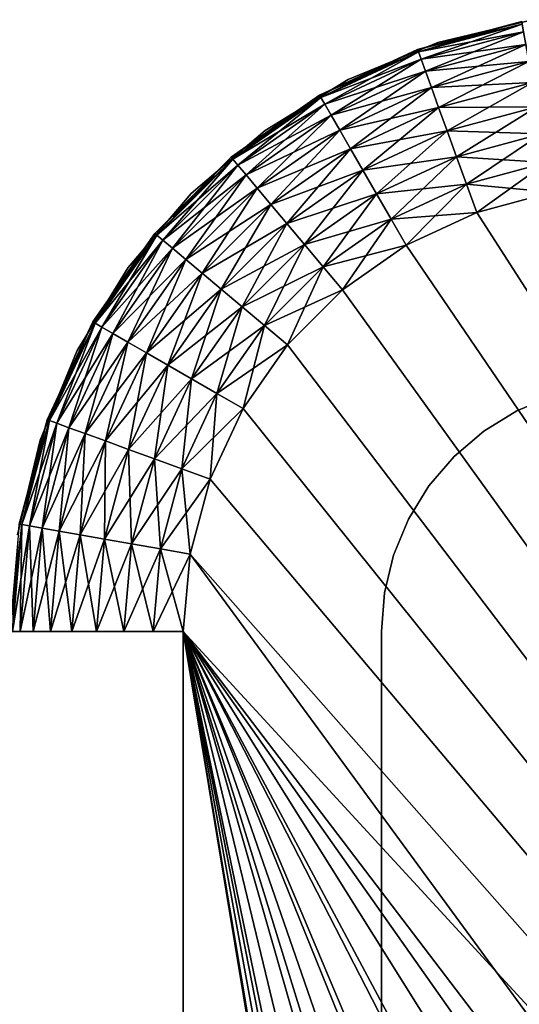
# Model space of a CAD drawing. Extents: x 0 to 403, y 0 to 78.
# Drawn here: x 371 to 373, y 74 to 78 of the extents above; entities that cross this region are included whole.
import ezdxf

# ---------------------------------------------------------------- set-up
doc = ezdxf.new("R2010")
doc.units = 0
doc.header["$MEASUREMENT"] = 0

msp = doc.modelspace()

# ---------------------------------------------------------------- linework, layer by layer
for points in [[(373.393707, 77.962021, 14.2), (373.393707, 77.962021, 13.4), (372.972809, 77.849228, 13.4)], [(373.393707, 77.962021, 14.2), (372.972809, 77.849228, 13.4), (372.972809, 77.849228, 14.2)], [(373.393707, 77.962021, 13.4), (372.97641, 77.839241, 13.27845), (372.972809, 77.849228, 13.4)], [(372.972809, 77.849228, 980.200012), (372.972809, 77.849228, 981), (373.393707, 77.962021, 981)], [(372.972809, 77.849228, 980.200012), (373.393707, 77.962021, 981), (373.393707, 77.962021, 980.200012)], [(372.972809, 77.849228, 981), (373.395508, 77.951538, 981.121582), (373.393707, 77.962021, 981)], [(373.395508, 77.951538, 13.27845), (372.97641, 77.839241, 13.27845), (373.393707, 77.962021, 13.4)], [(373.055298, 77.87764, 14.2), (373.055298, 77.87764, 980.200012), (373.436707, 77.969223, 980.200012)], [(373.055298, 77.87764, 14.2), (373.436707, 77.969223, 980.200012), (373.436707, 77.969223, 14.2)], [(372.97641, 77.839241, 981.121582), (373.395508, 77.951538, 981.121582), (372.972809, 77.849228, 981)], [(373.395508, 77.951538, 13.27845), (372.987213, 77.809563, 13.16058), (372.97641, 77.839241, 13.27845)], [(372.97641, 77.839241, 981.121582), (373.401001, 77.920441, 981.23938), (373.395508, 77.951538, 981.121582)], [(372.987213, 77.809563, 981.23938), (373.401001, 77.920441, 981.23938), (372.97641, 77.839241, 981.121582)], [(373.401001, 77.920441, 13.16058), (372.987213, 77.809563, 13.16058), (373.395508, 77.951538, 13.27845)], [(373.401001, 77.920441, 13.16058), (373.004791, 77.761101, 13.05), (372.987213, 77.809563, 13.16058)], [(372.987213, 77.809563, 981.23938), (373.410004, 77.869659, 981.349976), (373.401001, 77.920441, 981.23938)], [(373.410004, 77.869659, 13.05), (373.004791, 77.761101, 13.05), (373.401001, 77.920441, 13.16058)], [(372.69281, 77.727524, 14.2), (372.69281, 77.727524, 980.200012), (373.055298, 77.87764, 980.200012)], [(372.69281, 77.727524, 14.2), (373.055298, 77.87764, 980.200012), (373.055298, 77.87764, 14.2)], [(372.972809, 77.849228, 14.2), (372.972809, 77.849228, 13.4), (372.577789, 77.665062, 13.4)], [(372.972809, 77.849228, 14.2), (372.577789, 77.665062, 13.4), (372.577789, 77.665062, 14.2)], [(372.972809, 77.849228, 13.4), (372.583099, 77.655853, 13.27845), (372.577789, 77.665062, 13.4)], [(372.577789, 77.665062, 980.200012), (372.577789, 77.665062, 981), (372.972809, 77.849228, 981)], [(372.577789, 77.665062, 980.200012), (372.972809, 77.849228, 981), (372.972809, 77.849228, 980.200012)], [(372.577789, 77.665062, 981), (372.97641, 77.839241, 981.121582), (372.972809, 77.849228, 981)], [(372.583099, 77.655853, 981.121582), (372.97641, 77.839241, 981.121582), (372.577789, 77.665062, 981)], [(372.97641, 77.839241, 13.27845), (372.583099, 77.655853, 13.27845), (372.972809, 77.849228, 13.4)], [(372.97641, 77.839241, 13.27845), (372.598907, 77.628502, 13.16058), (372.583099, 77.655853, 13.27845)], [(372.583099, 77.655853, 981.121582), (372.987213, 77.809563, 981.23938), (372.97641, 77.839241, 981.121582)], [(372.987213, 77.809563, 13.16058), (372.598907, 77.628502, 13.16058), (372.97641, 77.839241, 13.27845)], [(373.004791, 77.761101, 981.349976), (373.410004, 77.869659, 981.349976), (372.987213, 77.809563, 981.23938)], [(373.410004, 77.869659, 13.05), (373.028809, 77.695343, 12.95005), (373.004791, 77.761101, 13.05)], [(373.004791, 77.761101, 981.349976), (373.422089, 77.800743, 981.44989), (373.410004, 77.869659, 981.349976)], [(373.422089, 77.800743, 12.95005), (373.028809, 77.695343, 12.95005), (373.410004, 77.869659, 13.05)], [(372.598907, 77.628502, 981.23938), (372.987213, 77.809563, 981.23938), (372.583099, 77.655853, 981.121582)], [(372.987213, 77.809563, 13.16058), (372.624695, 77.583839, 13.05), (372.598907, 77.628502, 13.16058)], [(372.598907, 77.628502, 981.23938), (373.004791, 77.761101, 981.349976), (372.987213, 77.809563, 981.23938)], [(373.004791, 77.761101, 13.05), (372.624695, 77.583839, 13.05), (372.987213, 77.809563, 13.16058)], [(373.028809, 77.695343, 981.44989), (373.422089, 77.800743, 981.44989), (373.004791, 77.761101, 981.349976)], [(373.422089, 77.800743, 12.95005), (373.058289, 77.614258, 12.86377), (373.028809, 77.695343, 12.95005)], [(373.028809, 77.695343, 981.44989), (373.437103, 77.715767, 981.536194), (373.422089, 77.800743, 981.44989)], [(373.437103, 77.715767, 12.86377), (373.058289, 77.614258, 12.86377), (373.422089, 77.800743, 12.95005)], [(372.624695, 77.583839, 981.349976), (373.004791, 77.761101, 981.349976), (372.598907, 77.628502, 981.23938)], [(373.004791, 77.761101, 13.05), (372.659698, 77.523232, 12.95005), (372.624695, 77.583839, 13.05)], [(372.624695, 77.583839, 981.349976), (373.028809, 77.695343, 981.44989), (373.004791, 77.761101, 981.349976)], [(373.028809, 77.695343, 12.95005), (372.659698, 77.523232, 12.95005), (373.004791, 77.761101, 13.05)], [(372.358307, 77.522537, 14.2), (372.358307, 77.522537, 980.200012), (372.69281, 77.727524, 980.200012)], [(372.358307, 77.522537, 14.2), (372.69281, 77.727524, 980.200012), (372.69281, 77.727524, 14.2)], [(373.058289, 77.614258, 981.536194), (373.437103, 77.715767, 981.536194), (373.028809, 77.695343, 981.44989)], [(373.437103, 77.715767, 12.86377), (373.092499, 77.52034, 12.79378), (373.058289, 77.614258, 12.86377)], [(373.058289, 77.614258, 981.536194), (373.454498, 77.617332, 981.606201), (373.437103, 77.715767, 981.536194)], [(373.454498, 77.617332, 12.79378), (373.092499, 77.52034, 12.79378), (373.437103, 77.715767, 12.86377)], [(372.659698, 77.523232, 981.44989), (373.028809, 77.695343, 981.44989), (372.624695, 77.583839, 981.349976)], [(373.028809, 77.695343, 12.95005), (372.702789, 77.448509, 12.86377), (372.659698, 77.523232, 12.95005)], [(372.659698, 77.523232, 981.44989), (373.058289, 77.614258, 981.536194), (373.028809, 77.695343, 981.44989)], [(373.058289, 77.614258, 12.86377), (372.702789, 77.448509, 12.86377), (373.028809, 77.695343, 12.95005)], [(372.577789, 77.665062, 14.2), (372.577789, 77.665062, 13.4), (372.220795, 77.415108, 13.4)], [(372.577789, 77.665062, 14.2), (372.220795, 77.415108, 13.4), (372.220795, 77.415108, 14.2)], [(372.577789, 77.665062, 13.4), (372.227692, 77.40696, 13.27845), (372.220795, 77.415108, 13.4)], [(372.220795, 77.415108, 980.200012), (372.220795, 77.415108, 981), (372.577789, 77.665062, 981)], [(372.220795, 77.415108, 980.200012), (372.577789, 77.665062, 981), (372.577789, 77.665062, 980.200012)], [(372.220795, 77.415108, 981), (372.583099, 77.655853, 981.121582), (372.577789, 77.665062, 981)], [(372.227692, 77.40696, 981.121582), (372.583099, 77.655853, 981.121582), (372.220795, 77.415108, 981)], [(372.583099, 77.655853, 13.27845), (372.227692, 77.40696, 13.27845), (372.577789, 77.665062, 13.4)], [(372.583099, 77.655853, 13.27845), (372.247986, 77.382767, 13.16058), (372.227692, 77.40696, 13.27845)], [(372.227692, 77.40696, 981.121582), (372.598907, 77.628502, 981.23938), (372.583099, 77.655853, 981.121582)], [(372.598907, 77.628502, 13.16058), (372.247986, 77.382767, 13.16058), (372.583099, 77.655853, 13.27845)], [(372.247986, 77.382767, 981.23938), (372.598907, 77.628502, 981.23938), (372.227692, 77.40696, 981.121582)], [(372.598907, 77.628502, 13.16058), (372.281097, 77.343269, 13.05), (372.247986, 77.382767, 13.16058)], [(372.247986, 77.382767, 981.23938), (372.624695, 77.583839, 981.349976), (372.598907, 77.628502, 981.23938)], [(372.624695, 77.583839, 13.05), (372.281097, 77.343269, 13.05), (372.598907, 77.628502, 13.16058)], [(372.702789, 77.448509, 981.536194), (373.058289, 77.614258, 981.536194), (372.659698, 77.523232, 981.44989)], [(373.058289, 77.614258, 12.86377), (372.752808, 77.361954, 12.79378), (372.702789, 77.448509, 12.86377)], [(372.702789, 77.448509, 981.536194), (373.092499, 77.52034, 981.606201), (373.058289, 77.614258, 981.536194)], [(373.092499, 77.52034, 12.79378), (372.752808, 77.361954, 12.79378), (373.058289, 77.614258, 12.86377)], [(373.092499, 77.52034, 981.606201), (373.454498, 77.617332, 981.606201), (373.058289, 77.614258, 981.536194)], [(373.454498, 77.617332, 12.79378), (373.13031, 77.41642, 12.74221), (373.092499, 77.52034, 12.79378)], [(373.092499, 77.52034, 981.606201), (373.473694, 77.50843, 981.657776), (373.454498, 77.617332, 981.606201)], [(373.473694, 77.50843, 12.74221), (373.13031, 77.41642, 12.74221), (373.454498, 77.617332, 12.79378)], [(372.281097, 77.343269, 981.349976), (372.624695, 77.583839, 981.349976), (372.247986, 77.382767, 981.23938)], [(372.624695, 77.583839, 13.05), (372.326111, 77.289658, 12.95005), (372.281097, 77.343269, 13.05)], [(372.281097, 77.343269, 981.349976), (372.659698, 77.523232, 981.44989), (372.624695, 77.583839, 981.349976)], [(372.659698, 77.523232, 12.95005), (372.326111, 77.289658, 12.95005), (372.624695, 77.583839, 13.05)], [(372.059998, 77.267769, 14.2), (372.059998, 77.267769, 980.200012), (372.358307, 77.522537, 980.200012)], [(372.059998, 77.267769, 14.2), (372.358307, 77.522537, 980.200012), (372.358307, 77.522537, 14.2)], [(372.326111, 77.289658, 981.44989), (372.659698, 77.523232, 981.44989), (372.281097, 77.343269, 981.349976)], [(372.659698, 77.523232, 12.95005), (372.381592, 77.223557, 12.86377), (372.326111, 77.289658, 12.95005)], [(372.326111, 77.289658, 981.44989), (372.702789, 77.448509, 981.536194), (372.659698, 77.523232, 981.44989)], [(372.702789, 77.448509, 12.86377), (372.381592, 77.223557, 12.86377), (372.659698, 77.523232, 12.95005)], [(372.752808, 77.361954, 981.606201), (373.092499, 77.52034, 981.606201), (372.702789, 77.448509, 981.536194)], [(373.092499, 77.52034, 12.79378), (372.808105, 77.266182, 12.74221), (372.752808, 77.361954, 12.79378)], [(372.752808, 77.361954, 981.606201), (373.13031, 77.41642, 981.657776), (373.092499, 77.52034, 981.606201)], [(373.13031, 77.41642, 12.74221), (372.808105, 77.266182, 12.74221), (373.092499, 77.52034, 12.79378)], [(373.13031, 77.41642, 981.657776), (373.473694, 77.50843, 981.657776), (373.092499, 77.52034, 981.606201)], [(373.473694, 77.50843, 12.74221), (373.170593, 77.305672, 12.71063), (373.13031, 77.41642, 12.74221)], [(373.13031, 77.41642, 981.657776), (373.49411, 77.392357, 981.689392), (373.473694, 77.50843, 981.657776)], [(373.49411, 77.392357, 12.71063), (373.170593, 77.305672, 12.71063), (373.473694, 77.50843, 12.74221)], [(372.381592, 77.223557, 981.536194), (372.702789, 77.448509, 981.536194), (372.326111, 77.289658, 981.44989)], [(372.702789, 77.448509, 12.86377), (372.445801, 77.146988, 12.79378), (372.381592, 77.223557, 12.86377)], [(372.381592, 77.223557, 981.536194), (372.752808, 77.361954, 981.606201), (372.702789, 77.448509, 981.536194)], [(372.752808, 77.361954, 12.79378), (372.445801, 77.146988, 12.79378), (372.702789, 77.448509, 12.86377)], [(372.220795, 77.415108, 14.2), (372.220795, 77.415108, 13.4), (371.912689, 77.106972, 13.4)], [(372.220795, 77.415108, 14.2), (371.912689, 77.106972, 13.4), (371.912689, 77.106972, 14.2)], [(372.220795, 77.415108, 13.4), (371.920807, 77.100128, 13.27845), (371.912689, 77.106972, 13.4)], [(371.912689, 77.106972, 980.200012), (371.912689, 77.106972, 981), (372.220795, 77.415108, 981)], [(371.912689, 77.106972, 980.200012), (372.220795, 77.415108, 981), (372.220795, 77.415108, 980.200012)], [(371.912689, 77.106972, 981), (372.227692, 77.40696, 981.121582), (372.220795, 77.415108, 981)], [(371.920807, 77.100128, 981.121582), (372.227692, 77.40696, 981.121582), (371.912689, 77.106972, 981)], [(372.227692, 77.40696, 13.27845), (371.920807, 77.100128, 13.27845), (372.220795, 77.415108, 13.4)], [(372.227692, 77.40696, 13.27845), (371.945007, 77.079826, 13.16058), (371.920807, 77.100128, 13.27845)], [(371.920807, 77.100128, 981.121582), (372.247986, 77.382767, 981.23938), (372.227692, 77.40696, 981.121582)], [(372.247986, 77.382767, 13.16058), (371.945007, 77.079826, 13.16058), (372.227692, 77.40696, 13.27845)], [(372.808105, 77.266182, 981.657776), (373.13031, 77.41642, 981.657776), (372.752808, 77.361954, 981.606201)], [(373.13031, 77.41642, 12.74221), (372.867004, 77.164108, 12.71063), (372.808105, 77.266182, 12.74221)], [(372.808105, 77.266182, 981.657776), (373.170593, 77.305672, 981.689392), (373.13031, 77.41642, 981.657776)], [(373.170593, 77.305672, 12.71063), (372.867004, 77.164108, 12.71063), (373.13031, 77.41642, 12.74221)], [(373.170593, 77.305672, 981.689392), (373.49411, 77.392357, 981.689392), (373.13031, 77.41642, 981.657776)], [(371.945007, 77.079826, 981.23938), (372.247986, 77.382767, 981.23938), (371.920807, 77.100128, 981.121582)], [(372.247986, 77.382767, 13.16058), (371.984497, 77.046677, 13.05), (371.945007, 77.079826, 13.16058)], [(371.945007, 77.079826, 981.23938), (372.281097, 77.343269, 981.349976), (372.247986, 77.382767, 981.23938)], [(372.281097, 77.343269, 13.05), (371.984497, 77.046677, 13.05), (372.247986, 77.382767, 13.16058)], [(372.445801, 77.146988, 981.606201), (372.752808, 77.361954, 981.606201), (372.381592, 77.223557, 981.536194)], [(372.752808, 77.361954, 12.79378), (372.516907, 77.062279, 12.74221), (372.445801, 77.146988, 12.79378)], [(372.445801, 77.146988, 981.606201), (372.808105, 77.266182, 981.657776), (372.752808, 77.361954, 981.606201)], [(372.808105, 77.266182, 12.74221), (372.516907, 77.062279, 12.74221), (372.752808, 77.361954, 12.79378)], [(373.49411, 77.392357, 12.71063), (373.212189, 77.191452, 12.7), (373.170593, 77.305672, 12.71063)], [(373.170593, 77.305672, 981.689392), (373.515198, 77.272652, 981.700012), (373.49411, 77.392357, 981.689392)], [(373.515198, 77.272652, 12.7), (373.212189, 77.191452, 12.7), (373.49411, 77.392357, 12.71063)], [(371.984497, 77.046677, 981.349976), (372.281097, 77.343269, 981.349976), (371.945007, 77.079826, 981.23938)], [(372.281097, 77.343269, 13.05), (372.038086, 77.001701, 12.95005), (371.984497, 77.046677, 13.05)], [(371.984497, 77.046677, 981.349976), (372.326111, 77.289658, 981.44989), (372.281097, 77.343269, 981.349976)], [(372.326111, 77.289658, 12.95005), (372.038086, 77.001701, 12.95005), (372.281097, 77.343269, 13.05)], [(372.038086, 77.001701, 981.44989), (372.326111, 77.289658, 981.44989), (371.984497, 77.046677, 981.349976)], [(372.326111, 77.289658, 12.95005), (372.104187, 76.946243, 12.86377), (372.038086, 77.001701, 12.95005)], [(372.038086, 77.001701, 981.44989), (372.381592, 77.223557, 981.536194), (372.326111, 77.289658, 981.44989)], [(372.381592, 77.223557, 12.86377), (372.104187, 76.946243, 12.86377), (372.326111, 77.289658, 12.95005)], [(372.867004, 77.164108, 981.689392), (373.170593, 77.305672, 981.689392), (372.808105, 77.266182, 981.657776)], [(373.170593, 77.305672, 12.71063), (372.927795, 77.058838, 12.7), (372.867004, 77.164108, 12.71063)], [(372.867004, 77.164108, 981.689392), (373.212189, 77.191452, 981.700012), (373.170593, 77.305672, 981.689392)], [(373.212189, 77.191452, 12.7), (372.927795, 77.058838, 12.7), (373.170593, 77.305672, 12.71063)], [(373.212189, 77.191452, 981.700012), (373.515198, 77.272652, 981.700012), (373.170593, 77.305672, 981.689392)], [(371.805298, 76.96946, 14.2), (371.805298, 76.96946, 980.200012), (372.059998, 77.267769, 980.200012)], [(371.805298, 76.96946, 14.2), (372.059998, 77.267769, 980.200012), (372.059998, 77.267769, 14.2)], [(372.516907, 77.062279, 981.657776), (372.808105, 77.266182, 981.657776), (372.445801, 77.146988, 981.606201)], [(372.808105, 77.266182, 12.74221), (372.59259, 76.971992, 12.71063), (372.516907, 77.062279, 12.74221)], [(372.516907, 77.062279, 981.657776), (372.867004, 77.164108, 981.689392), (372.808105, 77.266182, 981.657776)], [(372.867004, 77.164108, 12.71063), (372.59259, 76.971992, 12.71063), (372.808105, 77.266182, 12.74221)], [(373.515198, 77.272652, 12.7), (379.568298, 67.303688, 12.7), (373.212189, 77.191452, 12.7)], [(379.568298, 67.303688, 981.700012), (373.515198, 77.272652, 981.700012), (373.212189, 77.191452, 981.700012)], [(372.104187, 76.946243, 981.536194), (372.381592, 77.223557, 981.536194), (372.038086, 77.001701, 981.44989)], [(372.381592, 77.223557, 12.86377), (372.180786, 76.881989, 12.79378), (372.104187, 76.946243, 12.86377)], [(372.104187, 76.946243, 981.536194), (372.445801, 77.146988, 981.606201), (372.381592, 77.223557, 981.536194)], [(372.445801, 77.146988, 12.79378), (372.180786, 76.881989, 12.79378), (372.381592, 77.223557, 12.86377)], [(372.59259, 76.971992, 981.689392), (372.867004, 77.164108, 981.689392), (372.516907, 77.062279, 981.657776)], [(372.867004, 77.164108, 12.71063), (372.670807, 76.878883, 12.7), (372.59259, 76.971992, 12.71063)], [(372.59259, 76.971992, 981.689392), (372.927795, 77.058838, 981.700012), (372.867004, 77.164108, 981.689392)], [(372.927795, 77.058838, 12.7), (372.670807, 76.878883, 12.7), (372.867004, 77.164108, 12.71063)], [(372.927795, 77.058838, 981.700012), (373.212189, 77.191452, 981.700012), (372.867004, 77.164108, 981.689392)], [(373.212189, 77.191452, 12.7), (379.568298, 67.303688, 12.7), (372.927795, 77.058838, 12.7)], [(373.212189, 77.191452, 981.700012), (372.927795, 77.058838, 981.700012), (379.568298, 67.303688, 981.700012)], [(372.180786, 76.881989, 981.606201), (372.445801, 77.146988, 981.606201), (372.104187, 76.946243, 981.536194)], [(372.445801, 77.146988, 12.79378), (372.265503, 76.810913, 12.74221), (372.180786, 76.881989, 12.79378)], [(372.180786, 76.881989, 981.606201), (372.516907, 77.062279, 981.657776), (372.445801, 77.146988, 981.606201)], [(372.516907, 77.062279, 12.74221), (372.265503, 76.810913, 12.74221), (372.445801, 77.146988, 12.79378)], [(371.912689, 77.106972, 14.2), (371.912689, 77.106972, 13.4), (371.662689, 76.75, 13.4)], [(371.912689, 77.106972, 14.2), (371.662689, 76.75, 13.4), (371.662689, 76.75, 14.2)], [(371.912689, 77.106972, 13.4), (371.671906, 76.744682, 13.27845), (371.662689, 76.75, 13.4)], [(371.662689, 76.75, 980.200012), (371.662689, 76.75, 981), (371.912689, 77.106972, 981)], [(371.662689, 76.75, 980.200012), (371.912689, 77.106972, 981), (371.912689, 77.106972, 980.200012)], [(371.662689, 76.75, 981), (371.920807, 77.100128, 981.121582), (371.912689, 77.106972, 981)], [(371.671906, 76.744682, 981.121582), (371.920807, 77.100128, 981.121582), (371.662689, 76.75, 981)], [(371.920807, 77.100128, 13.27845), (371.671906, 76.744682, 13.27845), (371.912689, 77.106972, 13.4)], [(371.920807, 77.100128, 13.27845), (371.69931, 76.728889, 13.16058), (371.671906, 76.744682, 13.27845)], [(371.671906, 76.744682, 981.121582), (371.945007, 77.079826, 981.23938), (371.920807, 77.100128, 981.121582)], [(371.69931, 76.728889, 981.23938), (371.945007, 77.079826, 981.23938), (371.671906, 76.744682, 981.121582)], [(371.945007, 77.079826, 13.16058), (371.69931, 76.728889, 13.16058), (371.920807, 77.100128, 13.27845)], [(371.945007, 77.079826, 13.16058), (371.743988, 76.70311, 13.05), (371.69931, 76.728889, 13.16058)], [(371.69931, 76.728889, 981.23938), (371.984497, 77.046677, 981.349976), (371.945007, 77.079826, 981.23938)], [(371.984497, 77.046677, 13.05), (371.743988, 76.70311, 13.05), (371.945007, 77.079826, 13.16058)], [(371.743988, 76.70311, 981.349976), (371.984497, 77.046677, 981.349976), (371.69931, 76.728889, 981.23938)], [(371.984497, 77.046677, 13.05), (371.804596, 76.668114, 12.95005), (371.743988, 76.70311, 13.05)], [(371.743988, 76.70311, 981.349976), (372.038086, 77.001701, 981.44989), (371.984497, 77.046677, 981.349976)], [(372.038086, 77.001701, 12.95005), (371.804596, 76.668114, 12.95005), (371.984497, 77.046677, 13.05)], [(372.265503, 76.810913, 981.657776), (372.516907, 77.062279, 981.657776), (372.180786, 76.881989, 981.606201)], [(372.516907, 77.062279, 12.74221), (372.355804, 76.735153, 12.71063), (372.265503, 76.810913, 12.74221)], [(372.265503, 76.810913, 981.657776), (372.59259, 76.971992, 981.689392), (372.516907, 77.062279, 981.657776)], [(372.59259, 76.971992, 12.71063), (372.355804, 76.735153, 12.71063), (372.516907, 77.062279, 12.74221)], [(372.670807, 76.878883, 981.700012), (372.927795, 77.058838, 981.700012), (372.59259, 76.971992, 981.689392)], [(379.568298, 67.303688, 12.7), (372.670807, 76.878883, 12.7), (372.927795, 77.058838, 12.7)], [(372.927795, 77.058838, 981.700012), (372.670807, 76.878883, 981.700012), (379.568298, 67.303688, 981.700012)], [(371.804596, 76.668114, 981.44989), (372.038086, 77.001701, 981.44989), (371.743988, 76.70311, 981.349976)], [(372.038086, 77.001701, 12.95005), (371.879303, 76.624969, 12.86377), (371.804596, 76.668114, 12.95005)], [(371.804596, 76.668114, 981.44989), (372.104187, 76.946243, 981.536194), (372.038086, 77.001701, 981.44989)], [(372.104187, 76.946243, 12.86377), (371.879303, 76.624969, 12.86377), (372.038086, 77.001701, 12.95005)], [(371.600311, 76.634979, 14.2), (371.600311, 76.634979, 980.200012), (371.805298, 76.96946, 980.200012)], [(371.600311, 76.634979, 14.2), (371.805298, 76.96946, 980.200012), (371.805298, 76.96946, 14.2)], [(372.355804, 76.735153, 981.689392), (372.59259, 76.971992, 981.689392), (372.265503, 76.810913, 981.657776)], [(372.59259, 76.971992, 12.71063), (372.448914, 76.657021, 12.7), (372.355804, 76.735153, 12.71063)], [(372.355804, 76.735153, 981.689392), (372.670807, 76.878883, 981.700012), (372.59259, 76.971992, 981.689392)], [(372.670807, 76.878883, 12.7), (372.448914, 76.657021, 12.7), (372.59259, 76.971992, 12.71063)], [(371.879303, 76.624969, 981.536194), (372.104187, 76.946243, 981.536194), (371.804596, 76.668114, 981.44989)], [(372.104187, 76.946243, 12.86377), (371.96579, 76.574997, 12.79378), (371.879303, 76.624969, 12.86377)], [(371.879303, 76.624969, 981.536194), (372.180786, 76.881989, 981.606201), (372.104187, 76.946243, 981.536194)], [(372.180786, 76.881989, 12.79378), (371.96579, 76.574997, 12.79378), (372.104187, 76.946243, 12.86377)], [(371.96579, 76.574997, 981.606201), (372.180786, 76.881989, 981.606201), (371.879303, 76.624969, 981.536194)], [(372.180786, 76.881989, 12.79378), (372.061615, 76.519707, 12.74221), (371.96579, 76.574997, 12.79378)], [(371.96579, 76.574997, 981.606201), (372.265503, 76.810913, 981.657776), (372.180786, 76.881989, 981.606201)], [(372.265503, 76.810913, 12.74221), (372.061615, 76.519707, 12.74221), (372.180786, 76.881989, 12.79378)], [(372.448914, 76.657021, 981.700012), (372.670807, 76.878883, 981.700012), (372.355804, 76.735153, 981.689392)], [(379.568298, 67.303688, 12.7), (372.448914, 76.657021, 12.7), (372.670807, 76.878883, 12.7)], [(379.568298, 67.303688, 981.700012), (372.670807, 76.878883, 981.700012), (372.448914, 76.657021, 981.700012)], [(372.061615, 76.519707, 981.657776), (372.265503, 76.810913, 981.657776), (371.96579, 76.574997, 981.606201)], [(372.265503, 76.810913, 12.74221), (372.163696, 76.46077, 12.71063), (372.061615, 76.519707, 12.74221)], [(372.061615, 76.519707, 981.657776), (372.355804, 76.735153, 981.689392), (372.265503, 76.810913, 981.657776)], [(372.355804, 76.735153, 12.71063), (372.163696, 76.46077, 12.71063), (372.265503, 76.810913, 12.74221)], [(371.662689, 76.75, 14.2), (371.662689, 76.75, 13.4), (371.478607, 76.355049, 13.4)], [(371.662689, 76.75, 14.2), (371.478607, 76.355049, 13.4), (371.478607, 76.355049, 14.2)], [(371.662689, 76.75, 13.4), (371.488586, 76.35141, 13.27845), (371.478607, 76.355049, 13.4)], [(371.478607, 76.355049, 980.200012), (371.478607, 76.355049, 981), (371.662689, 76.75, 981)], [(371.478607, 76.355049, 980.200012), (371.662689, 76.75, 981), (371.662689, 76.75, 980.200012)], [(371.478607, 76.355049, 981), (371.671906, 76.744682, 981.121582), (371.662689, 76.75, 981)], [(371.488586, 76.35141, 981.121582), (371.671906, 76.744682, 981.121582), (371.478607, 76.355049, 981)], [(371.671906, 76.744682, 13.27845), (371.488586, 76.35141, 13.27845), (371.662689, 76.75, 13.4)], [(371.671906, 76.744682, 13.27845), (371.518188, 76.340607, 13.16058), (371.488586, 76.35141, 13.27845)], [(371.488586, 76.35141, 981.121582), (371.69931, 76.728889, 981.23938), (371.671906, 76.744682, 981.121582)], [(371.518188, 76.340607, 981.23938), (371.69931, 76.728889, 981.23938), (371.488586, 76.35141, 981.121582)], [(371.69931, 76.728889, 13.16058), (371.518188, 76.340607, 13.16058), (371.671906, 76.744682, 13.27845)], [(371.69931, 76.728889, 13.16058), (371.566711, 76.322968, 13.05), (371.518188, 76.340607, 13.16058)], [(371.518188, 76.340607, 981.23938), (371.743988, 76.70311, 981.349976), (371.69931, 76.728889, 981.23938)], [(371.743988, 76.70311, 13.05), (371.566711, 76.322968, 13.05), (371.69931, 76.728889, 13.16058)], [(372.163696, 76.46077, 981.689392), (372.355804, 76.735153, 981.689392), (372.061615, 76.519707, 981.657776)], [(372.355804, 76.735153, 12.71063), (372.269012, 76.400002, 12.7), (372.163696, 76.46077, 12.71063)], [(372.163696, 76.46077, 981.689392), (372.448914, 76.657021, 981.700012), (372.355804, 76.735153, 981.689392)], [(372.448914, 76.657021, 12.7), (372.269012, 76.400002, 12.7), (372.355804, 76.735153, 12.71063)], [(371.566711, 76.322968, 981.349976), (371.743988, 76.70311, 981.349976), (371.518188, 76.340607, 981.23938)], [(371.743988, 76.70311, 13.05), (371.632507, 76.299042, 12.95005), (371.566711, 76.322968, 13.05)], [(371.566711, 76.322968, 981.349976), (371.804596, 76.668114, 981.44989), (371.743988, 76.70311, 981.349976)], [(371.804596, 76.668114, 12.95005), (371.632507, 76.299042, 12.95005), (371.743988, 76.70311, 13.05)], [(371.632507, 76.299042, 981.44989), (371.804596, 76.668114, 981.44989), (371.566711, 76.322968, 981.349976)], [(371.804596, 76.668114, 12.95005), (371.713501, 76.269531, 12.86377), (371.632507, 76.299042, 12.95005)], [(371.632507, 76.299042, 981.44989), (371.879303, 76.624969, 981.536194), (371.804596, 76.668114, 981.44989)], [(371.879303, 76.624969, 12.86377), (371.713501, 76.269531, 12.86377), (371.804596, 76.668114, 12.95005)], [(372.269012, 76.400002, 981.700012), (372.448914, 76.657021, 981.700012), (372.163696, 76.46077, 981.689392)], [(379.568298, 67.303688, 12.7), (372.269012, 76.400002, 12.7), (372.448914, 76.657021, 12.7)], [(379.568298, 67.303688, 981.700012), (372.448914, 76.657021, 981.700012), (372.269012, 76.400002, 981.700012)], [(371.450195, 76.272537, 14.2), (371.450195, 76.272537, 980.200012), (371.600311, 76.634979, 980.200012)], [(371.450195, 76.272537, 14.2), (371.600311, 76.634979, 980.200012), (371.600311, 76.634979, 14.2)], [(371.713501, 76.269531, 981.536194), (371.879303, 76.624969, 981.536194), (371.632507, 76.299042, 981.44989)], [(371.879303, 76.624969, 12.86377), (371.807495, 76.235336, 12.79378), (371.713501, 76.269531, 12.86377)], [(371.713501, 76.269531, 981.536194), (371.96579, 76.574997, 981.606201), (371.879303, 76.624969, 981.536194)], [(371.96579, 76.574997, 12.79378), (371.807495, 76.235336, 12.79378), (371.879303, 76.624969, 12.86377)], [(371.807495, 76.235336, 981.606201), (371.96579, 76.574997, 981.606201), (371.713501, 76.269531, 981.536194)], [(371.96579, 76.574997, 12.79378), (371.911407, 76.197517, 12.74221), (371.807495, 76.235336, 12.79378)], [(371.807495, 76.235336, 981.606201), (372.061615, 76.519707, 981.657776), (371.96579, 76.574997, 981.606201)], [(372.061615, 76.519707, 12.74221), (371.911407, 76.197517, 12.74221), (371.96579, 76.574997, 12.79378)], [(371.911407, 76.197517, 981.657776), (372.061615, 76.519707, 981.657776), (371.807495, 76.235336, 981.606201)], [(372.061615, 76.519707, 12.74221), (372.022095, 76.157211, 12.71063), (371.911407, 76.197517, 12.74221)], [(371.911407, 76.197517, 981.657776), (372.163696, 76.46077, 981.689392), (372.061615, 76.519707, 981.657776)], [(372.163696, 76.46077, 12.71063), (372.022095, 76.157211, 12.71063), (372.061615, 76.519707, 12.74221)], [(372.022095, 76.157211, 981.689392), (372.163696, 76.46077, 981.689392), (371.911407, 76.197517, 981.657776)], [(372.163696, 76.46077, 12.71063), (372.136414, 76.115631, 12.7), (372.022095, 76.157211, 12.71063)], [(372.022095, 76.157211, 981.689392), (372.269012, 76.400002, 981.700012), (372.163696, 76.46077, 981.689392)], [(372.269012, 76.400002, 12.7), (372.136414, 76.115631, 12.7), (372.163696, 76.46077, 12.71063)], [(373.518799, 76.451057, 14.2), (373.518799, 76.451057, 980.200012), (373.37381, 76.390999, 14.2)], [(373.37381, 76.390999, 14.2), (373.518799, 76.451057, 980.200012), (373.37381, 76.390999, 980.200012)], [(372.136414, 76.115631, 981.700012), (372.269012, 76.400002, 981.700012), (372.022095, 76.157211, 981.689392)], [(372.136414, 76.115631, 12.7), (372.269012, 76.400002, 12.7), (379.568298, 67.303688, 12.7)], [(372.136414, 76.115631, 981.700012), (379.568298, 67.303688, 981.700012), (372.269012, 76.400002, 981.700012)], [(373.37381, 76.390999, 14.2), (373.37381, 76.390999, 980.200012), (373.23999, 76.309021, 14.2)], [(373.23999, 76.309021, 14.2), (373.37381, 76.390999, 980.200012), (373.23999, 76.309021, 980.200012)], [(371.478607, 76.355049, 14.2), (371.478607, 76.355049, 13.4), (371.365814, 75.93412, 13.4)], [(371.478607, 76.355049, 14.2), (371.365814, 75.93412, 13.4), (371.365814, 75.93412, 14.2)], [(371.478607, 76.355049, 13.4), (371.376312, 75.932266, 13.27845), (371.365814, 75.93412, 13.4)], [(371.365814, 75.93412, 980.200012), (371.365814, 75.93412, 981), (371.478607, 76.355049, 981)], [(371.365814, 75.93412, 980.200012), (371.478607, 76.355049, 981), (371.478607, 76.355049, 980.200012)], [(371.365814, 75.93412, 981), (371.488586, 76.35141, 981.121582), (371.478607, 76.355049, 981)], [(371.376312, 75.932266, 981.121582), (371.488586, 76.35141, 981.121582), (371.365814, 75.93412, 981)], [(371.488586, 76.35141, 13.27845), (371.376312, 75.932266, 13.27845), (371.478607, 76.355049, 13.4)], [(371.488586, 76.35141, 13.27845), (371.40741, 75.926788, 13.16058), (371.376312, 75.932266, 13.27845)], [(371.376312, 75.932266, 981.121582), (371.518188, 76.340607, 981.23938), (371.488586, 76.35141, 981.121582)], [(371.40741, 75.926788, 981.23938), (371.518188, 76.340607, 981.23938), (371.376312, 75.932266, 981.121582)], [(371.518188, 76.340607, 13.16058), (371.40741, 75.926788, 13.16058), (371.488586, 76.35141, 13.27845)], [(371.518188, 76.340607, 13.16058), (371.458099, 75.917831, 13.05), (371.40741, 75.926788, 13.16058)], [(371.40741, 75.926788, 981.23938), (371.566711, 76.322968, 981.349976), (371.518188, 76.340607, 981.23938)], [(371.458099, 75.917831, 981.349976), (371.566711, 76.322968, 981.349976), (371.40741, 75.926788, 981.23938)], [(371.566711, 76.322968, 13.05), (371.458099, 75.917831, 13.05), (371.518188, 76.340607, 13.16058)], [(371.566711, 76.322968, 13.05), (371.5271, 75.905678, 12.95005), (371.458099, 75.917831, 13.05)], [(371.458099, 75.917831, 981.349976), (371.632507, 76.299042, 981.44989), (371.566711, 76.322968, 981.349976)], [(371.632507, 76.299042, 12.95005), (371.5271, 75.905678, 12.95005), (371.566711, 76.322968, 13.05)], [(371.5271, 75.905678, 981.44989), (371.632507, 76.299042, 981.44989), (371.458099, 75.917831, 981.349976)], [(371.632507, 76.299042, 12.95005), (371.612, 75.890701, 12.86377), (371.5271, 75.905678, 12.95005)], [(371.5271, 75.905678, 981.44989), (371.713501, 76.269531, 981.536194), (371.632507, 76.299042, 981.44989)], [(371.713501, 76.269531, 12.86377), (371.612, 75.890701, 12.86377), (371.632507, 76.299042, 12.95005)], [(373.23999, 76.309021, 14.2), (373.23999, 76.309021, 980.200012), (373.120697, 76.207108, 14.2)], [(373.120697, 76.207108, 14.2), (373.23999, 76.309021, 980.200012), (373.120697, 76.207108, 980.200012)], [(371.358612, 75.891083, 14.2), (371.358612, 75.891083, 980.200012), (371.450195, 76.272537, 980.200012)], [(371.358612, 75.891083, 14.2), (371.450195, 76.272537, 980.200012), (371.450195, 76.272537, 14.2)], [(371.612, 75.890701, 981.536194), (371.713501, 76.269531, 981.536194), (371.5271, 75.905678, 981.44989)], [(371.713501, 76.269531, 12.86377), (371.71051, 75.873337, 12.79378), (371.612, 75.890701, 12.86377)], [(371.612, 75.890701, 981.536194), (371.807495, 76.235336, 981.606201), (371.713501, 76.269531, 981.536194)], [(371.807495, 76.235336, 12.79378), (371.71051, 75.873337, 12.79378), (371.713501, 76.269531, 12.86377)], [(371.71051, 75.873337, 981.606201), (371.807495, 76.235336, 981.606201), (371.612, 75.890701, 981.536194)], [(371.807495, 76.235336, 12.79378), (371.819397, 75.854141, 12.74221), (371.71051, 75.873337, 12.79378)], [(371.71051, 75.873337, 981.606201), (371.911407, 76.197517, 981.657776), (371.807495, 76.235336, 981.606201)], [(371.911407, 76.197517, 12.74221), (371.819397, 75.854141, 12.74221), (371.807495, 76.235336, 12.79378)], [(373.120697, 76.207108, 14.2), (373.120697, 76.207108, 980.200012), (373.018799, 76.087784, 14.2)], [(373.018799, 76.087784, 14.2), (373.120697, 76.207108, 980.200012), (373.018799, 76.087784, 980.200012)], [(371.819397, 75.854141, 981.657776), (371.911407, 76.197517, 981.657776), (371.71051, 75.873337, 981.606201)], [(371.911407, 76.197517, 12.74221), (371.935394, 75.833672, 12.71063), (371.819397, 75.854141, 12.74221)], [(371.819397, 75.854141, 981.657776), (372.022095, 76.157211, 981.689392), (371.911407, 76.197517, 981.657776)], [(372.022095, 76.157211, 12.71063), (371.935394, 75.833672, 12.71063), (371.911407, 76.197517, 12.74221)], [(371.935394, 75.833672, 981.689392), (372.022095, 76.157211, 981.689392), (371.819397, 75.854141, 981.657776)], [(372.022095, 76.157211, 12.71063), (372.055115, 75.812569, 12.7), (371.935394, 75.833672, 12.71063)], [(371.935394, 75.833672, 981.689392), (372.136414, 76.115631, 981.700012), (372.022095, 76.157211, 981.689392)], [(372.136414, 76.115631, 12.7), (372.055115, 75.812569, 12.7), (372.022095, 76.157211, 12.71063)], [(372.055115, 75.812569, 981.700012), (372.136414, 76.115631, 981.700012), (371.935394, 75.833672, 981.689392)], [(379.568298, 67.303688, 12.7), (372.055115, 75.812569, 12.7), (372.136414, 76.115631, 12.7)], [(372.055115, 75.812569, 981.700012), (379.568298, 67.303688, 981.700012), (372.136414, 76.115631, 981.700012)], [(373.018799, 76.087784, 14.2), (373.018799, 76.087784, 980.200012), (372.936798, 75.953987, 14.2)], [(372.936798, 75.953987, 14.2), (373.018799, 76.087784, 980.200012), (372.936798, 75.953987, 980.200012)], [(371.327789, 75.5, 981), (371.376312, 75.932266, 981.121582), (371.365814, 75.93412, 981)], [(371.338409, 75.5, 981.121582), (371.376312, 75.932266, 981.121582), (371.327789, 75.5, 981)], [(371.376312, 75.932266, 13.27845), (371.338409, 75.5, 13.27845), (371.365814, 75.93412, 13.4)], [(371.376312, 75.932266, 13.27845), (371.369995, 75.5, 13.16058), (371.338409, 75.5, 13.27845)], [(371.338409, 75.5, 981.121582), (371.40741, 75.926788, 981.23938), (371.376312, 75.932266, 981.121582)], [(371.369995, 75.5, 981.23938), (371.40741, 75.926788, 981.23938), (371.338409, 75.5, 981.121582)], [(371.40741, 75.926788, 13.16058), (371.369995, 75.5, 13.16058), (371.376312, 75.932266, 13.27845)], [(371.40741, 75.926788, 13.16058), (371.4216, 75.5, 13.05), (371.369995, 75.5, 13.16058)], [(371.369995, 75.5, 981.23938), (371.458099, 75.917831, 981.349976), (371.40741, 75.926788, 981.23938)], [(371.458099, 75.917831, 13.05), (371.4216, 75.5, 13.05), (371.40741, 75.926788, 13.16058)], [(372.936798, 75.953987, 14.2), (372.936798, 75.953987, 980.200012), (372.876709, 75.809013, 14.2)], [(372.876709, 75.809013, 14.2), (372.936798, 75.953987, 980.200012), (372.876709, 75.809013, 980.200012)], [(371.4216, 75.5, 981.349976), (371.458099, 75.917831, 981.349976), (371.369995, 75.5, 981.23938)], [(371.458099, 75.917831, 13.05), (371.491608, 75.5, 12.95005), (371.4216, 75.5, 13.05)], [(371.4216, 75.5, 981.349976), (371.5271, 75.905678, 981.44989), (371.458099, 75.917831, 981.349976)], [(371.491608, 75.5, 981.44989), (371.5271, 75.905678, 981.44989), (371.4216, 75.5, 981.349976)], [(371.5271, 75.905678, 12.95005), (371.491608, 75.5, 12.95005), (371.458099, 75.917831, 13.05)], [(371.5271, 75.905678, 12.95005), (371.577789, 75.5, 12.86377), (371.491608, 75.5, 12.95005)], [(371.491608, 75.5, 981.44989), (371.612, 75.890701, 981.536194), (371.5271, 75.905678, 981.44989)], [(371.577789, 75.5, 981.536194), (371.612, 75.890701, 981.536194), (371.491608, 75.5, 981.44989)], [(371.612, 75.890701, 12.86377), (371.577789, 75.5, 12.86377), (371.5271, 75.905678, 12.95005)], [(371.612, 75.890701, 12.86377), (371.677795, 75.5, 12.79378), (371.577789, 75.5, 12.86377)], [(371.577789, 75.5, 981.536194), (371.71051, 75.873337, 981.606201), (371.612, 75.890701, 981.536194)], [(371.71051, 75.873337, 12.79378), (371.677795, 75.5, 12.79378), (371.612, 75.890701, 12.86377)], [(371.677795, 75.5, 981.606201), (371.71051, 75.873337, 981.606201), (371.577789, 75.5, 981.536194)], [(371.71051, 75.873337, 12.79378), (371.788391, 75.5, 12.74221), (371.677795, 75.5, 12.79378)], [(371.677795, 75.5, 981.606201), (371.819397, 75.854141, 981.657776), (371.71051, 75.873337, 981.606201)], [(371.788391, 75.5, 981.657776), (371.819397, 75.854141, 981.657776), (371.677795, 75.5, 981.606201)], [(371.819397, 75.854141, 12.74221), (371.788391, 75.5, 12.74221), (371.71051, 75.873337, 12.79378)], [(371.819397, 75.854141, 12.74221), (371.906311, 75.5, 12.71063), (371.788391, 75.5, 12.74221)], [(371.788391, 75.5, 981.657776), (371.935394, 75.833672, 981.689392), (371.819397, 75.854141, 981.657776)], [(371.935394, 75.833672, 12.71063), (371.906311, 75.5, 12.71063), (371.819397, 75.854141, 12.74221)], [(371.906311, 75.5, 981.689392), (371.935394, 75.833672, 981.689392), (371.788391, 75.5, 981.657776)], [(371.935394, 75.833672, 12.71063), (372.027802, 75.5, 12.7), (371.906311, 75.5, 12.71063)], [(371.906311, 75.5, 981.689392), (372.055115, 75.812569, 981.700012), (371.935394, 75.833672, 981.689392)], [(372.027802, 75.5, 981.700012), (372.055115, 75.812569, 981.700012), (371.906311, 75.5, 981.689392)], [(372.055115, 75.812569, 12.7), (372.027802, 75.5, 12.7), (371.935394, 75.833672, 12.71063)], [(379.568298, 67.303688, 12.7), (372.027802, 75.5, 12.7), (372.055115, 75.812569, 12.7)], [(372.027802, 75.5, 981.700012), (378.761505, 66.660316, 981.700012), (372.055115, 75.812569, 981.700012)], [(372.055115, 75.812569, 981.700012), (378.761505, 66.660316, 981.700012), (379.568298, 67.303688, 981.700012)], [(372.876709, 75.809013, 14.2), (372.876709, 75.809013, 980.200012), (372.840088, 75.656433, 14.2)], [(372.840088, 75.656433, 14.2), (372.876709, 75.809013, 980.200012), (372.840088, 75.656433, 980.200012)], [(372.827789, 75.5, 980.200012), (372.827789, 75.5, 974.174988), (372.840088, 75.656433, 980.200012)], [(372.840088, 75.656433, 980.200012), (372.827789, 75.5, 974.174988), (372.827789, 75.5, 910.549988)], [(372.840088, 75.656433, 980.200012), (372.827789, 75.5, 910.549988), (372.827789, 75.5, 824.200012)], [(372.827789, 75.5, 824.200012), (372.827789, 75.5, 715.200012), (372.840088, 75.656433, 980.200012)], [(372.840088, 75.656433, 980.200012), (372.827789, 75.5, 715.200012), (372.827789, 75.5, 497.200012)], [(372.840088, 75.656433, 980.200012), (372.827789, 75.5, 497.200012), (372.840088, 75.656433, 14.2)], [(372.840088, 75.656433, 14.2), (372.827789, 75.5, 497.200012), (372.827789, 75.5, 388.200012)], [(372.840088, 75.656433, 14.2), (372.827789, 75.5, 388.200012), (372.827789, 75.5, 279.200012)], [(372.827789, 75.5, 279.200012), (372.827789, 75.5, 170.199997), (372.840088, 75.656433, 14.2)], [(372.840088, 75.656433, 14.2), (372.827789, 75.5, 170.199997), (372.827789, 75.5, 83.849998)], [(372.840088, 75.656433, 14.2), (372.827789, 75.5, 83.849998), (372.827789, 75.5, 14.2)], [(372.027802, 75.5, 12.7), (374.850494, 58.722092, 12.7), (372.027802, 40.5, 12.7)], [(378.455505, 66.383141, 12.7), (377.466888, 65.330368, 12.7), (372.027802, 75.5, 12.7)], [(372.027802, 75.5, 12.7), (377.466888, 65.330368, 12.7), (376.618011, 64.16201, 12.7)], [(372.027802, 75.5, 12.7), (376.618011, 64.16201, 12.7), (375.922302, 62.896461, 12.7)], [(375.922302, 62.896461, 12.7), (375.390594, 61.553692, 12.7), (372.027802, 75.5, 12.7)], [(372.027802, 75.5, 12.7), (375.390594, 61.553692, 12.7), (375.031494, 60.154881, 12.7)], [(372.027802, 75.5, 12.7), (375.031494, 60.154881, 12.7), (374.850494, 58.722092, 12.7)], [(378.455505, 66.383141, 12.7), (372.027802, 75.5, 12.7), (379.568298, 67.303688, 12.7)], [(372.027802, 40.5, 981.700012), (374.839386, 58.515942, 981.700012), (372.027802, 75.5, 981.700012)], [(372.027802, 75.5, 981.700012), (374.839386, 58.515942, 981.700012), (374.931885, 59.543678, 981.700012)], [(374.931885, 59.543678, 981.700012), (375.116089, 60.55899, 981.700012), (372.027802, 75.5, 981.700012)], [(372.027802, 75.5, 981.700012), (375.116089, 60.55899, 981.700012), (375.390594, 61.553692, 981.700012)], [(372.027802, 75.5, 981.700012), (375.390594, 61.553692, 981.700012), (375.753204, 62.519791, 981.700012)], [(375.753204, 62.519791, 981.700012), (376.200989, 63.44949, 981.700012), (372.027802, 75.5, 981.700012)], [(372.027802, 75.5, 981.700012), (376.200989, 63.44949, 981.700012), (376.730194, 64.335312, 981.700012)], [(372.027802, 75.5, 981.700012), (376.730194, 64.335312, 981.700012), (377.3367, 65.170128, 981.700012)], [(377.3367, 65.170128, 981.700012), (378.015686, 65.94722, 981.700012), (372.027802, 75.5, 981.700012)], [(372.027802, 75.5, 981.700012), (378.015686, 65.94722, 981.700012), (378.761505, 66.660316, 981.700012)], [(372.827789, 43.25, 83.849998), (372.827789, 46, 50.25), (372.827789, 75.5, 83.849998)], [(372.827789, 75.5, 83.849998), (372.827789, 46, 50.25), (372.827789, 70, 50.25)], [(372.827789, 75.5, 83.849998), (372.827789, 70, 50.25), (372.827789, 75.5, 14.2)], [(372.827789, 75.5, 14.2), (372.827789, 70, 50.25), (372.827789, 70, 26.25)], [(372.827789, 75.5, 14.2), (372.827789, 70, 26.25), (372.827789, 43.25, 14.2)], [(372.827789, 75.5, 170.199997), (372.827789, 70, 141.449997), (372.827789, 70, 117.449997)], [(372.827789, 70, 141.449997), (372.827789, 75.5, 170.199997), (372.827789, 46, 141.449997)], [(372.827789, 46, 141.449997), (372.827789, 75.5, 170.199997), (372.827789, 43.25, 170.199997)], [(372.827789, 70, 117.449997), (372.827789, 43.25, 83.849998), (372.827789, 75.5, 83.849998)], [(372.827789, 70, 117.449997), (372.827789, 75.5, 83.849998), (372.827789, 75.5, 170.199997)], [(372.827789, 70, 198.949997), (372.827789, 43.25, 170.199997), (372.827789, 75.5, 170.199997)], [(372.827789, 70, 198.949997), (372.827789, 75.5, 170.199997), (372.827789, 70, 222.949997)], [(372.827789, 70, 222.949997), (372.827789, 75.5, 170.199997), (372.827789, 75.5, 279.200012)], [(372.827789, 70, 222.949997), (372.827789, 75.5, 279.200012), (372.827789, 46, 222.949997)], [(372.827789, 46, 222.949997), (372.827789, 75.5, 279.200012), (372.827789, 43.25, 279.200012)], [(372.827789, 75.5, 388.200012), (372.827789, 70, 359.450012), (372.827789, 70, 335.450012)], [(372.827789, 70, 359.450012), (372.827789, 75.5, 388.200012), (372.827789, 46, 359.450012)], [(372.827789, 46, 359.450012), (372.827789, 75.5, 388.200012), (372.827789, 43.25, 388.200012)], [(372.827789, 70, 335.450012), (372.827789, 43.25, 279.200012), (372.827789, 75.5, 279.200012)], [(372.827789, 70, 335.450012), (372.827789, 75.5, 279.200012), (372.827789, 75.5, 388.200012)], [(372.827789, 70, 416.950012), (372.827789, 43.25, 388.200012), (372.827789, 75.5, 388.200012)], [(372.827789, 70, 416.950012), (372.827789, 75.5, 388.200012), (372.827789, 70, 440.950012)], [(372.827789, 70, 440.950012), (372.827789, 75.5, 388.200012), (372.827789, 75.5, 497.200012)], [(372.827789, 70, 440.950012), (372.827789, 75.5, 497.200012), (372.827789, 46, 440.950012)], [(372.827789, 46, 440.950012), (372.827789, 75.5, 497.200012), (372.827789, 43.25, 497.200012)], [(372.827789, 75.5, 497.200012), (372.827789, 75.5, 715.200012), (372.827789, 70, 634.950012)], [(372.827789, 70, 634.950012), (372.827789, 75.5, 715.200012), (372.827789, 70, 658.950012)], [(372.827789, 70, 634.950012), (372.827789, 70, 577.450012), (372.827789, 75.5, 497.200012)], [(372.827789, 75.5, 497.200012), (372.827789, 70, 577.450012), (372.827789, 70, 553.450012)], [(372.827789, 75.5, 497.200012), (372.827789, 70, 553.450012), (372.827789, 43.25, 497.200012)], [(372.827789, 70, 658.950012), (372.827789, 75.5, 715.200012), (372.827789, 46, 658.950012)], [(372.827789, 46, 658.950012), (372.827789, 75.5, 715.200012), (372.827789, 43.25, 715.200012)], [(372.827789, 75.5, 824.200012), (372.827789, 70, 795.450012), (372.827789, 70, 771.450012)], [(372.827789, 70, 771.450012), (372.827789, 43.25, 715.200012), (372.827789, 75.5, 715.200012)], [(372.827789, 70, 771.450012), (372.827789, 75.5, 715.200012), (372.827789, 75.5, 824.200012)], [(372.827789, 70, 852.950012), (372.827789, 43.25, 824.200012), (372.827789, 75.5, 824.200012)], [(372.827789, 75.5, 824.200012), (372.827789, 43.25, 824.200012), (372.827789, 46, 795.450012)], [(372.827789, 75.5, 824.200012), (372.827789, 46, 795.450012), (372.827789, 70, 795.450012)], [(372.827789, 70, 852.950012), (372.827789, 75.5, 824.200012), (372.827789, 70, 876.950012)], [(372.827789, 70, 876.950012), (372.827789, 75.5, 824.200012), (372.827789, 75.5, 910.549988)], [(372.827789, 70, 876.950012), (372.827789, 75.5, 910.549988), (372.827789, 46, 876.950012)], [(372.827789, 46, 968.150024), (372.827789, 70, 968.150024), (372.827789, 75.5, 974.174988)], [(372.827789, 75.5, 974.174988), (372.827789, 70, 968.150024), (372.827789, 70, 944.150024)], [(372.827789, 75.5, 974.174988), (372.827789, 70, 944.150024), (372.827789, 75.5, 910.549988)], [(372.827789, 75.5, 910.549988), (372.827789, 70, 944.150024), (372.827789, 43.25, 910.549988)], [(372.827789, 75.5, 910.549988), (372.827789, 43.25, 910.549988), (372.827789, 46, 876.950012)], [(372.827789, 46, 968.150024), (372.827789, 75.5, 974.174988), (372.827789, 43.25, 974.174988)], [(372.827789, 43.25, 974.174988), (372.827789, 75.5, 974.174988), (372.827789, 75.5, 980.200012)], [(372.827789, 43.25, 974.174988), (372.827789, 75.5, 980.200012), (372.827789, 43.25, 980.200012)]]:
    msp.add_3dface(points)

doc.saveas('drawing.dxf')
